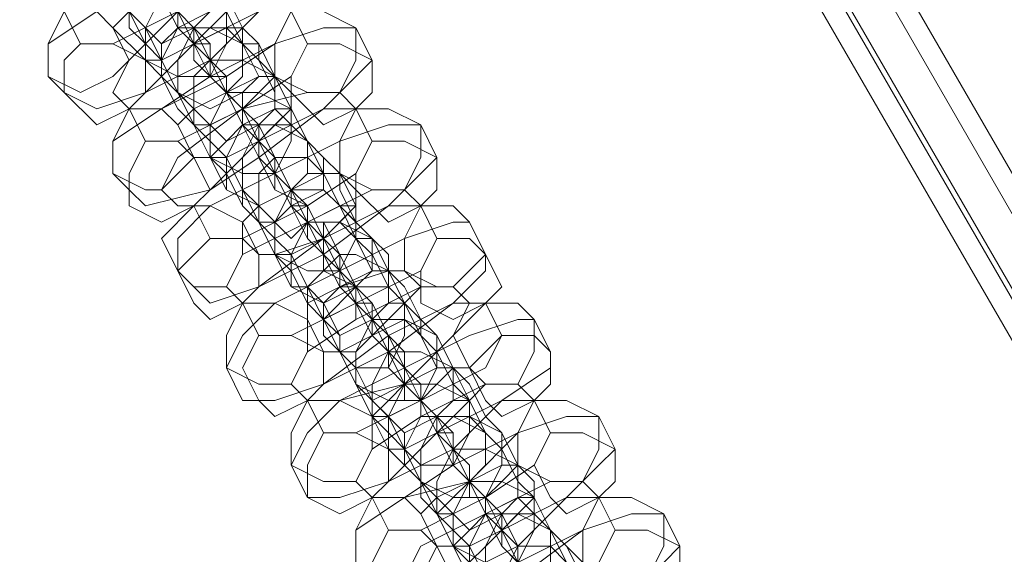
# Model space of a CAD drawing. Units: millimetres. Extents: x -4800 to 6489, y -11553 to 421.
# Drawn here: x -1264 to -1194, y -6380 to -6342 of the extents above; entities that cross this region are included whole.
import ezdxf

# ---------------------------------------------------------------- set-up
doc = ezdxf.new("R2010")
doc.units = ezdxf.units.MM

# ---------------------------------------------------------------- blocks, each defined once
blk = doc.blocks.new('WMF0')
at = {"color": 7, "lineweight": 0}
for points in [[(805.1324, -688.8786), (885.9885, -828.9048), (889.2674, -823.1667), (811.6903, -688.8786), (805.1324, -688.8786)], [(811.6903, -688.8786), (889.2674, -823.1667), (885.9885, -828.9048), (805.1324, -688.8786), (811.6903, -688.8786)], [(805.1324, -688.8786), (885.9885, -828.9048), (889.2674, -823.1667), (811.6903, -688.8786), (805.1324, -688.8786)]]:
    blk.add_lwpolyline(points, close=True, dxfattribs=at)
for points in [[(811.6903, -688.8786), (889.2674, -823.1667)], [(811.6903, -688.8786), (889.2674, -823.1667)], [(889.2674, -823.1667), (811.6903, -688.8786)], [(811.6903, -688.8786), (889.2674, -823.1667)], [(811.8394, -688.8786), (889.3419, -823.0921)], [(811.8394, -688.8786), (889.2674, -823.0921)], [(811.8394, -688.8786), (889.3419, -823.0921)], [(811.8394, -688.8786), (889.3419, -823.0921)], [(811.8394, -688.8786), (889.3419, -823.0921)], [(811.8394, -688.8786), (889.2674, -823.0921)], [(812.0629, -688.8786), (889.4165, -822.9431)], [(812.0629, -688.8786), (889.4165, -822.9431)], [(889.491, -822.7941), (812.1375, -688.8786)], [(889.491, -822.7941), (812.1375, -688.8786)], [(889.491, -822.7941), (812.1375, -688.8786)], [(889.491, -822.7941), (812.1375, -688.8786)]]:
    blk.add_lwpolyline(points, dxfattribs=at)
at = {"color": 251, "lineweight": 0}
for points in [[(836.7296, -737.3922), (836.6551, -737.3177), (836.6551, -737.2432), (836.5806, -737.0941), (836.5061, -737.0196), (836.4315, -736.8705), (836.357, -736.7215), (836.2825, -736.5725), (836.208, -736.4234), (836.1334, -736.3489), (836.0589, -736.2744)], [(836.1334, -736.4234), (836.208, -736.4234), (836.2825, -736.4979), (836.2825, -736.647), (836.357, -736.796), (836.5061, -736.9451), (836.5806, -737.0941), (836.6551, -737.1686), (836.7296, -737.3177), (836.7296, -737.3922), (836.8041, -737.4667)], [(836.4315, -737.3177), (836.4315, -737.2432), (836.357, -737.1686), (836.357, -737.0941), (836.2825, -736.9451), (836.208, -736.796), (836.1334, -736.7215), (836.0589, -736.647), (836.0589, -736.5725), (835.9844, -736.4979)], [(836.4315, -736.4979), (836.5061, -736.5725), (836.5806, -736.7215), (836.6551, -736.796), (836.7296, -736.9451), (836.8041, -737.0196), (836.8041, -737.1686), (836.8787, -737.1686), (836.8787, -737.2432)], [(836.0589, -736.647), (836.1334, -736.7215), (836.1334, -736.796), (836.208, -736.8705), (836.2825, -737.0196), (836.357, -737.0941), (836.4315, -737.2432), (836.5061, -737.3177), (836.5061, -737.3922)], [(835.9844, -737.3922), (835.9844, -737.2432), (836.208, -737.0941), (836.4315, -736.9451), (836.7296, -736.796), (836.9532, -736.7215), (837.1022, -736.7215)], [(836.357, -736.7215), (836.357, -736.796), (836.4315, -736.796), (836.4315, -736.8705), (836.5061, -737.0196), (836.5806, -737.0941), (836.5806, -737.1686)], [(837.0277, -737.8393), (836.9532, -737.7648), (836.9532, -737.6903), (836.8787, -737.5412), (836.8041, -737.4667), (836.7296, -737.3177), (836.5806, -737.1686), (836.5061, -737.0196), (836.4315, -736.8705), (836.4315, -736.796), (836.357, -736.7215)], [(836.9532, -736.796), (836.8787, -736.8705), (836.5806, -737.0941), (836.2825, -737.2432), (836.1334, -737.2432)], [(837.1022, -737.5412), (837.0277, -737.5412), (837.0277, -737.4667), (836.9532, -737.3177), (836.8787, -737.2432), (836.8041, -737.0941), (836.7296, -736.9451), (836.6551, -736.8705), (836.6551, -736.796)], [(837.1767, -736.8705), (837.1767, -736.9451), (836.9532, -737.0941), (836.7296, -737.3177), (836.4315, -737.4667), (836.208, -737.5412), (836.0589, -737.4667)], [(836.4315, -736.8705), (836.5061, -736.8705), (836.5061, -737.0196), (836.5806, -737.0941), (836.6551, -737.2432), (836.7296, -737.3922), (836.8787, -737.5412), (836.9532, -737.6903), (837.0277, -737.7648), (837.0277, -737.8393), (837.1022, -737.9138), (837.1022, -737.9884), (837.1022, -737.9138)], [(836.2825, -737.4667), (836.357, -737.3177), (836.5806, -737.0941), (836.8787, -737.0196), (837.0277, -736.9451)], [(836.2825, -737.1686), (836.357, -737.0941), (836.5061, -737.0196), (836.6551, -736.9451), (836.7296, -736.9451)], [(836.7296, -736.9451), (836.8041, -737.0196), (836.8787, -737.1686), (836.9532, -737.2432), (837.0277, -737.3922), (837.0277, -737.5412), (837.1022, -737.6158), (837.1767, -737.6903)], [(836.7296, -737.7648), (836.7296, -737.6903), (836.6551, -737.6158), (836.5806, -737.5412), (836.5061, -737.3922), (836.5061, -737.3177), (836.4315, -737.1686), (836.357, -737.0941), (836.2825, -737.0196)], [(836.8787, -737.0196), (836.8041, -737.0941), (836.6551, -737.2432), (836.5061, -737.3177), (836.4315, -737.3177)], [(836.5806, -737.1686), (836.5061, -737.0196)], [(836.8041, -737.4667), (836.7296, -737.3922), (836.7296, -737.3177), (836.6551, -737.2432), (836.5806, -737.1686), (836.5806, -737.0941), (836.5806, -737.0196), (836.5806, -737.0941)], [(836.1334, -737.2432), (836.0589, -737.0941)], [(837.1022, -737.0941), (837.0277, -737.2432), (836.8041, -737.3922), (836.5061, -737.5412), (836.357, -737.5412)], [(836.357, -737.0941), (836.4315, -737.1686), (836.4315, -737.2432), (836.5061, -737.3177), (836.5806, -737.4667), (836.6551, -737.6158), (836.7296, -737.6903), (836.8041, -737.7648), (836.8041, -737.8393), (836.8041, -737.9138)], [(836.357, -737.5412), (836.4315, -737.4667), (836.6551, -737.2432), (836.9532, -737.0941), (837.1022, -737.0941)], [(836.5806, -737.0941), (836.6551, -737.1686)], [(836.8787, -737.2432), (836.8041, -737.0941)], [(837.1022, -737.0941), (837.1767, -737.2432)], [(836.4315, -737.3177), (836.2825, -737.1686)], [(836.2825, -737.8393), (836.2825, -737.6903), (836.5061, -737.5412), (836.7296, -737.3922), (837.0277, -737.2432), (837.2513, -737.1686), (837.4003, -737.1686)], [(836.6551, -737.1686), (836.6551, -737.2432), (836.7296, -737.3177), (836.7296, -737.3922), (836.8041, -737.4667), (836.8787, -737.5412), (836.8787, -737.6158)], [(837.2513, -738.2865), (837.2513, -738.2119), (837.1767, -738.1374), (837.1767, -737.9884), (837.0277, -737.9138), (836.9532, -737.7648), (836.8787, -737.6158), (836.8041, -737.4667), (836.7296, -737.3177), (836.7296, -737.2432), (836.6551, -737.1686)], [(836.6551, -737.1686), (836.7296, -737.3177)], [(837.4003, -737.1686), (837.4748, -737.3177)], [(837.1767, -737.2432), (837.1022, -737.3922), (836.8787, -737.5412), (836.5806, -737.6903), (836.4315, -737.6903)], [(837.3258, -737.9884), (837.2513, -737.9138), (837.2513, -737.7648), (837.1767, -737.6903), (837.1022, -737.5412), (837.0277, -737.3922), (836.9532, -737.3177), (836.9532, -737.2432), (836.8787, -737.2432), (836.9532, -737.2432)], [(836.9532, -737.2432), (837.0277, -737.3922)], [(837.4748, -737.3177), (837.4003, -737.3922), (837.2513, -737.5412), (836.9532, -737.7648), (836.7296, -737.9138), (836.4315, -737.9884), (836.357, -737.9138)], [(836.5061, -737.3922), (836.4315, -737.3177)], [(836.7296, -737.3177), (836.8041, -737.4667), (836.8787, -737.5412), (836.9532, -737.6903), (837.0277, -737.8393), (837.1022, -737.9884), (837.1767, -738.1374), (837.2513, -738.2119), (837.3258, -738.2865), (837.3258, -738.361), (837.4003, -738.4355), (837.4003, -738.361)], [(836.0589, -737.4667), (835.9844, -737.3922)], [(836.5806, -737.6158), (836.6551, -737.5412), (836.8041, -737.4667), (836.9532, -737.3922), (837.0277, -737.3922)], [(836.8041, -737.4667), (836.7296, -737.3922)], [(837.0277, -737.3922), (837.1022, -737.4667), (837.1022, -737.6158), (837.1767, -737.6903), (837.2513, -737.8393), (837.3258, -737.9884), (837.4003, -738.0629), (837.4003, -738.1374), (837.4748, -738.1374)], [(837.0277, -737.3922), (837.1022, -737.4667)], [(836.357, -737.5412), (836.2825, -737.4667)], [(836.5061, -737.9138), (836.5806, -737.7648), (836.8787, -737.5412), (837.1767, -737.4667), (837.3258, -737.4667)], [(837.0277, -738.2119), (837.0277, -738.1374), (836.9532, -738.0629), (836.8787, -737.9884), (836.8041, -737.8393), (836.7296, -737.7648), (836.6551, -737.6158), (836.6551, -737.5412), (836.5806, -737.4667)], [(836.5806, -737.4667), (836.6551, -737.5412)], [(837.1022, -737.4667), (837.1022, -737.5412), (836.9532, -737.6903), (836.8041, -737.7648), (836.6551, -737.7648)], [(836.8787, -737.6158), (836.8041, -737.4667)], [(837.1022, -737.9138), (837.0277, -737.8393), (837.0277, -737.7648), (836.9532, -737.6903), (836.8787, -737.6158), (836.8787, -737.5412), (836.8787, -737.4667), (836.8787, -737.5412)], [(837.3258, -737.4667), (837.4003, -737.5412)], [(836.4315, -737.6903), (836.357, -737.5412)], [(837.4003, -737.5412), (837.3258, -737.6903), (837.0277, -737.8393), (836.7296, -737.9884), (836.5806, -737.9884)], [(836.6551, -737.5412), (836.6551, -737.6158), (836.7296, -737.6903), (836.8041, -737.7648), (836.8787, -737.9138), (836.9532, -738.0629), (837.0277, -738.1374), (837.0277, -738.2119), (837.1022, -738.2865), (837.1022, -738.361)], [(836.6551, -737.9884), (836.7296, -737.9138), (836.9532, -737.6903), (837.2513, -737.5412), (837.4003, -737.5412)], [(836.8787, -737.5412), (836.9532, -737.6158)], [(837.1767, -737.6903), (837.1022, -737.5412)], [(837.4003, -737.5412), (837.4748, -737.6903)], [(836.5806, -738.2865), (836.5806, -738.1374), (836.7296, -737.9884), (837.0277, -737.8393), (837.3258, -737.6903), (837.5494, -737.6158), (837.6984, -737.6158)], [(836.6551, -737.7648), (836.5806, -737.6158)], [(836.9532, -737.6158), (836.9532, -737.6903), (836.9532, -737.7648), (837.0277, -737.8393), (837.1022, -737.9138), (837.1022, -737.9884), (837.1767, -738.0629)], [(837.5494, -738.7336), (837.5494, -738.6591), (837.4748, -738.5845), (837.4003, -738.4355), (837.3258, -738.361), (837.2513, -738.2119), (837.1767, -738.0629), (837.1022, -737.9138), (837.0277, -737.7648), (836.9532, -737.6903), (836.9532, -737.6158)], [(836.9532, -737.6158), (837.0277, -737.7648)], [(837.6984, -737.6158), (837.7729, -737.7648)], [(837.4748, -737.6903), (837.4003, -737.8393), (837.1767, -737.9884), (836.8787, -738.1374), (836.7296, -738.1374)], [(837.6239, -738.4355), (837.5494, -738.361), (837.4748, -738.2119), (837.4003, -738.1374), (837.4003, -737.9884), (837.3258, -737.8393), (837.2513, -737.7648), (837.1767, -737.6903)], [(837.1767, -737.6903), (837.2513, -737.8393)], [(837.7729, -737.7648), (837.6984, -737.8393), (837.5494, -737.9884), (837.2513, -738.2119), (836.9532, -738.361), (836.7296, -738.4355), (836.6551, -738.361)], [(836.8041, -737.9138), (836.7296, -737.7648)], [(837.0277, -737.7648), (837.0277, -737.8393), (837.1022, -737.9138), (837.1767, -737.9884), (837.2513, -738.1374), (837.3258, -738.2865), (837.4003, -738.4355), (837.4748, -738.5845), (837.5494, -738.6591), (837.6239, -738.7336), (837.6239, -738.8081), (837.6239, -738.8826), (837.6239, -738.8081)], [(836.357, -737.9138), (836.2825, -737.8393)], [(836.8787, -738.0629), (836.9532, -737.9884), (837.1022, -737.9138), (837.2513, -737.8393), (837.3258, -737.8393)], [(837.1022, -737.9138), (837.0277, -737.8393)], [(837.2513, -737.8393), (837.3258, -737.8393), (837.3258, -737.9138), (837.4003, -738.0629), (837.4748, -738.1374), (837.5494, -738.2865), (837.6239, -738.4355), (837.6984, -738.51), (837.6984, -738.5845)], [(837.3258, -737.8393), (837.4003, -737.9138)], [(836.5806, -737.9884), (836.5061, -737.9138)], [(836.8041, -738.361), (836.8787, -738.2119), (837.1767, -738.0629), (837.4748, -737.9138), (837.6239, -737.9138)], [(837.3258, -738.6591), (837.2513, -738.5845), (837.2513, -738.51), (837.1767, -738.4355), (837.1022, -738.2865), (837.0277, -738.2119), (836.9532, -738.0629), (836.8787, -737.9884), (836.8787, -737.9138)], [(836.8787, -737.9138), (836.9532, -737.9884)], [(837.4003, -737.9138), (837.4003, -737.9884), (837.2513, -738.1374), (837.0277, -738.2119), (836.9532, -738.2119)], [(837.1767, -738.0629), (837.1022, -737.9138)], [(837.6239, -737.9138), (837.6984, -737.9884)], [(836.7296, -738.1374), (836.6551, -737.9884)], [(837.6984, -737.9884), (837.6239, -738.1374), (837.3258, -738.2865), (837.0277, -738.4355), (836.8787, -738.4355)], [(836.8787, -738.4355), (836.9532, -738.361), (837.2513, -738.1374), (837.5494, -737.9884), (837.6984, -737.9884)], [(836.9532, -737.9884), (836.9532, -738.0629), (837.0277, -738.1374), (837.1022, -738.2119), (837.1767, -738.361), (837.2513, -738.51), (837.2513, -738.5845), (837.3258, -738.6591), (837.4003, -738.7336), (837.4003, -738.8081)], [(837.4003, -738.361), (837.3258, -738.361), (837.3258, -738.2865), (837.2513, -738.2119), (837.2513, -738.1374), (837.1767, -738.0629), (837.1767, -737.9884), (837.1022, -737.9884)], [(837.1022, -737.9884), (837.1767, -738.0629)], [(837.4748, -738.1374), (837.3258, -737.9884)], [(837.6984, -737.9884), (837.7729, -738.1374)], [(836.8041, -738.7336), (836.8787, -738.5845), (837.0277, -738.4355), (837.3258, -738.2865), (837.6239, -738.1374), (837.8474, -738.0629), (837.922, -738.0629)], [(836.9532, -738.2119), (836.8787, -738.0629)], [(837.1767, -738.0629), (837.2513, -738.1374), (837.2513, -738.2119), (837.3258, -738.2865), (837.3258, -738.361), (837.4003, -738.4355), (837.4748, -738.51)], [(837.8474, -739.1807), (837.8474, -739.1062), (837.7729, -739.0317), (837.6984, -738.8826), (837.6239, -738.8081), (837.5494, -738.6591), (837.4748, -738.51), (837.4003, -738.361), (837.3258, -738.2119), (837.2513, -738.1374), (837.2513, -738.0629), (837.1767, -738.0629), (837.2513, -738.0629)], [(837.2513, -738.0629), (837.3258, -738.2119)], [(837.922, -738.0629), (837.9965, -738.2119)], [(837.7729, -738.1374), (837.6984, -738.2865), (837.4003, -738.4355), (837.1022, -738.5845), (836.9532, -738.5845)], [(837.922, -738.8826), (837.8474, -738.8081), (837.7729, -738.6591), (837.6984, -738.5845), (837.6239, -738.4355), (837.5494, -738.361), (837.5494, -738.2119), (837.4748, -738.1374)], [(837.4748, -738.1374), (837.5494, -738.2865)], [(837.9965, -738.2119), (837.9965, -738.2865), (837.8474, -738.4355), (837.5494, -738.6591), (837.2513, -738.8081), (837.0277, -738.8826), (836.8787, -738.8826)], [(837.1022, -738.361), (837.0277, -738.2119)], [(837.3258, -738.2119), (837.3258, -738.2865), (837.4003, -738.361), (837.4748, -738.4355), (837.5494, -738.5845), (837.6239, -738.7336), (837.6984, -738.8826), (837.7729, -739.0317), (837.8474, -739.1062), (837.922, -739.2552), (837.922, -739.3298), (837.922, -739.2552)], [(836.6551, -738.361), (836.5806, -738.2865)], [(837.1767, -738.51), (837.1767, -738.4355), (837.3258, -738.361), (837.5494, -738.2865), (837.6239, -738.2865)], [(837.4003, -738.361), (837.2513, -738.2865)], [(837.5494, -738.2865), (837.6239, -738.361), (837.6984, -738.51), (837.7729, -738.5845), (837.8474, -738.7336), (837.922, -738.8826), (837.922, -738.9572), (837.9965, -739.0317)], [(837.6239, -738.2865), (837.6984, -738.361)], [(836.8787, -738.4355), (836.8041, -738.361)], [(837.1022, -738.8081), (837.1767, -738.6591), (837.4003, -738.51), (837.6984, -738.361), (837.8474, -738.361)], [(837.5494, -739.1062), (837.5494, -739.0317), (837.4748, -738.9572), (837.4748, -738.8826), (837.4003, -738.7336), (837.3258, -738.6591), (837.2513, -738.51), (837.1767, -738.4355), (837.1767, -738.361), (837.1022, -738.361), (837.1767, -738.361)], [(837.1767, -738.361), (837.2513, -738.4355)], [(837.6984, -738.361), (837.6239, -738.4355), (837.4748, -738.5845), (837.3258, -738.6591), (837.2513, -738.6591)], [(837.4748, -738.51), (837.4003, -738.361)], [(837.8474, -738.361), (837.922, -738.4355)], [(836.9532, -738.5845), (836.8787, -738.4355)], [(837.922, -738.4355), (837.8474, -738.5845), (837.6239, -738.8081), (837.3258, -738.8826), (837.1767, -738.8826)], [(837.1767, -738.8826), (837.2513, -738.8081), (837.5494, -738.5845), (837.8474, -738.4355), (837.9965, -738.4355)], [(837.2513, -738.4355), (837.2513, -738.51), (837.3258, -738.5845), (837.3258, -738.6591), (837.4003, -738.8081), (837.4748, -738.9572), (837.5494, -739.0317), (837.6239, -739.1062), (837.6239, -739.1807), (837.6984, -739.2552)], [(837.6239, -738.8081), (837.6239, -738.7336), (837.5494, -738.6591), (837.4748, -738.5845), (837.4748, -738.51), (837.4003, -738.4355)], [(837.4003, -738.4355), (837.4748, -738.51)], [(837.6984, -738.5845), (837.6239, -738.4355)], [(837.9965, -738.4355), (838.071, -738.5845)], [(837.1022, -739.1807), (837.1767, -739.0317), (837.3258, -738.8826), (837.6239, -738.7336), (837.922, -738.5845), (838.1455, -738.51), (838.2201, -738.51)], [(837.2513, -738.6591), (837.1767, -738.51)], [(837.4748, -738.51), (837.4748, -738.5845), (837.5494, -738.6591), (837.6239, -738.7336), (837.6239, -738.8081), (837.6984, -738.8826), (837.6984, -738.9572), (837.7729, -738.9572)], [(838.1455, -739.6278), (838.071, -739.5533), (838.071, -739.4788), (837.9965, -739.4043), (837.922, -739.2552), (837.8474, -739.1062), (837.7729, -738.9572), (837.6239, -738.8081), (837.6239, -738.6591), (837.5494, -738.5845), (837.4748, -738.51)], [(837.4748, -738.51), (837.5494, -738.6591)], [(838.2201, -738.51), (838.2946, -738.6591)], [(838.071, -738.5845), (837.9965, -738.7336), (837.6984, -738.8826), (837.4003, -739.0317), (837.2513, -739.0317)], [(838.2201, -739.3298), (838.1455, -739.3298), (838.1455, -739.2552), (838.071, -739.1062), (837.9965, -739.0317), (837.922, -738.8826), (837.8474, -738.8081), (837.7729, -738.6591), (837.7729, -738.5845)], [(837.7729, -738.5845), (837.8474, -738.7336)], [(838.2946, -738.6591), (838.2946, -738.7336), (838.071, -738.8826), (837.8474, -739.1062), (837.5494, -739.2552), (837.3258, -739.3298), (837.1767, -739.3298)], [(837.4003, -738.8081), (837.3258, -738.6591)], [(837.5494, -738.6591), (837.6239, -738.7336), (837.6239, -738.8081), (837.6984, -738.8826), (837.7729, -739.0317), (837.8474, -739.1807), (837.9965, -739.3298), (838.071, -739.4788), (838.1455, -739.5533), (838.1455, -739.7024), (838.2201, -739.7024), (838.2201, -739.7769)], [(836.8787, -738.8826), (836.8041, -738.7336)], [(837.4748, -738.9572), (837.4748, -738.8826), (837.6239, -738.8081), (837.7729, -738.7336), (837.922, -738.7336)], [(837.6239, -738.8081), (837.5494, -738.7336)], [(837.8474, -738.7336), (837.922, -738.8081), (837.9965, -738.9572), (838.071, -739.0317), (838.1455, -739.1807), (838.1455, -739.3298), (838.2201, -739.4043), (838.2946, -739.4788)], [(837.922, -738.7336), (837.9965, -738.8081)], [(837.1767, -738.8826), (837.1022, -738.8081)], [(837.4003, -739.2552), (837.4748, -739.1062), (837.6984, -738.9572), (837.9965, -738.8081), (838.1455, -738.8081)], [(837.8474, -739.5533), (837.8474, -739.4788), (837.7729, -739.4043), (837.6984, -739.3298), (837.6984, -739.1807), (837.6239, -739.1062), (837.5494, -738.9572), (837.4748, -738.8826), (837.4003, -738.8081)], [(837.4003, -738.8081), (837.4748, -738.8826)], [(837.9965, -738.8081), (837.922, -738.8826), (837.7729, -739.0317), (837.6239, -739.1062), (837.5494, -739.1062)], [(837.7729, -738.9572), (837.6239, -738.8081)], [(838.1455, -738.8081), (838.2201, -738.8826)], [(837.2513, -739.0317), (837.1767, -738.8826)], [(838.2201, -738.8826), (838.1455, -739.0317), (837.922, -739.2552), (837.6239, -739.3298), (837.4748, -739.3298)], [(837.4748, -738.8826), (837.5494, -738.9572), (837.5494, -739.0317), (837.6239, -739.1062), (837.6984, -739.2552), (837.7729, -739.4043), (837.8474, -739.4788), (837.922, -739.5533), (837.922, -739.6278), (837.922, -739.7024)], [(837.4748, -739.3298), (837.5494, -739.2552), (837.7729, -739.0317), (838.071, -738.8826), (838.2201, -738.8826)], [(837.922, -739.2552), (837.8474, -739.1807), (837.8474, -739.1062), (837.7729, -739.0317), (837.7729, -738.9572), (837.6984, -738.8826)], [(837.6984, -738.8826), (837.7729, -738.9572)], [(837.9965, -739.0317), (837.922, -738.8826)], [(838.2201, -738.8826), (838.2946, -739.0317)], [(837.4003, -739.6278), (837.4003, -739.4788), (837.6239, -739.3298), (837.8474, -739.1807), (838.1455, -739.0317), (838.3691, -738.9572), (838.5181, -738.9572)], [(837.5494, -739.1062), (837.4748, -738.9572)], [(837.7729, -738.9572), (837.7729, -739.0317), (837.8474, -739.1062), (837.8474, -739.1807), (837.922, -739.2552), (837.9965, -739.3298), (837.9965, -739.4043)], [(838.4436, -740.075), (838.3691, -740.0005), (838.2946, -739.9259), (838.2946, -739.8514), (838.2201, -739.7024), (838.071, -739.5533), (837.9965, -739.4043), (837.922, -739.2552), (837.8474, -739.1062), (837.8474, -739.0317), (837.7729, -738.9572)], [(837.7729, -738.9572), (837.8474, -739.1062)], [(838.5181, -738.9572), (838.5927, -739.1062)], [(838.2946, -739.0317), (838.2201, -739.1807), (837.9965, -739.3298), (837.6984, -739.4788), (837.5494, -739.4788)], [(838.4436, -739.7769), (838.4436, -739.7024), (838.3691, -739.5533), (838.2946, -739.4788), (838.2201, -739.3298), (838.1455, -739.2552), (838.071, -739.1062), (838.071, -739.0317)], [(838.071, -739.0317), (838.1455, -739.1807)], [(838.5927, -739.1062), (838.5181, -739.1807), (838.3691, -739.3298), (838.1455, -739.5533), (837.8474, -739.7024), (837.6239, -739.7769), (837.4748, -739.7769)], [(837.6984, -739.2552), (837.5494, -739.1062)], [(837.8474, -739.1062), (837.922, -739.1807), (837.922, -739.2552), (837.9965, -739.3298), (838.071, -739.4788), (838.1455, -739.6278), (838.2201, -739.7769), (838.2946, -739.9259), (838.3691, -740.0005), (838.4436, -740.1495), (838.5181, -740.1495), (838.5181, -740.224)], [(837.1767, -739.3298), (837.1022, -739.1807)], [(837.6984, -739.4043), (837.7729, -739.3298), (837.922, -739.2552), (838.071, -739.1807), (838.1455, -739.1807)], [(837.922, -739.2552), (837.8474, -739.1807)], [(838.1455, -739.1807), (838.2201, -739.2552), (838.2201, -739.4043), (838.2946, -739.4788), (838.3691, -739.6278), (838.4436, -739.7769), (838.5181, -739.8514), (838.5181, -739.9259), (838.5927, -739.9259)], [(838.1455, -739.1807), (838.2201, -739.2552)], [(837.4748, -739.3298), (837.4003, -739.2552)], [(837.6239, -739.7024), (837.6984, -739.5533), (837.9965, -739.4043), (838.2946, -739.2552), (838.4436, -739.2552)], [(838.1455, -740.0005), (838.1455, -739.9259), (838.071, -739.8514), (837.9965, -739.7769), (837.922, -739.6278), (837.8474, -739.5533), (837.7729, -739.4043), (837.7729, -739.3298), (837.6984, -739.2552)], [(837.6984, -739.2552), (837.7729, -739.3298)], [(838.2201, -739.2552), (838.2201, -739.3298), (838.071, -739.4788), (837.922, -739.5533), (837.7729, -739.5533)], [(837.9965, -739.4043), (837.922, -739.2552)], [(838.4436, -739.2552), (838.5181, -739.3298)], [(837.5494, -739.4788), (837.4748, -739.3298)], [(837.7729, -739.3298), (837.8474, -739.4043), (837.8474, -739.4788), (837.922, -739.5533), (837.9965, -739.7024), (838.071, -739.8514), (838.1455, -739.9259), (838.1455, -740.0005), (838.2201, -740.075), (838.2201, -740.1495)], [(838.5181, -739.3298), (838.4436, -739.4788), (838.1455, -739.7024), (837.922, -739.7769), (837.7729, -739.7769)], [(837.7729, -739.7769), (837.8474, -739.7024), (838.071, -739.4788), (838.3691, -739.3298), (838.5181, -739.3298)], [(838.2201, -739.7024), (838.1455, -739.6278), (838.1455, -739.5533), (838.071, -739.4788), (837.9965, -739.4043), (837.9965, -739.3298)], [(837.9965, -739.3298), (838.071, -739.4043)], [(838.2946, -739.4788), (838.2201, -739.3298)], [(838.5181, -739.3298), (838.5927, -739.4788)], [(837.7729, -739.5533), (837.6984, -739.4043)], [(837.6984, -740.075), (837.6984, -739.9259), (837.922, -739.7769), (838.1455, -739.6278), (838.4436, -739.4788), (838.6672, -739.4043), (838.8162, -739.4043)], [(838.071, -739.4043), (838.071, -739.4788), (838.071, -739.5533), (838.1455, -739.6278), (838.2201, -739.7024), (838.2201, -739.7769), (838.2946, -739.8514)], [(838.6672, -740.5221), (838.6672, -740.4476), (838.5927, -740.3731), (838.5181, -740.2985), (838.4436, -740.1495), (838.3691, -740.0005), (838.2946, -739.8514), (838.2201, -739.7024), (838.1455, -739.6278), (838.071, -739.4788), (838.071, -739.4043)], [(838.071, -739.4043), (838.1455, -739.5533)], [(838.8162, -739.4043), (838.8907, -739.5533)], [(838.5927, -739.4788), (838.5181, -739.6278), (838.2946, -739.7769), (837.9965, -739.9259), (837.8474, -739.9259)], [(838.7417, -740.224), (838.6672, -740.1495), (838.6672, -740.0005), (838.5927, -739.9259), (838.5181, -739.7769), (838.4436, -739.7024), (838.3691, -739.5533), (838.2946, -739.4788)], [(838.2946, -739.4788), (838.4436, -739.6278)], [(838.8907, -739.5533), (838.8162, -739.6278), (838.6672, -739.7769), (838.3691, -740.0005), (838.071, -740.1495), (837.8474, -740.224), (837.7729, -740.224)], [(837.922, -739.7024), (837.8474, -739.5533)], [(838.1455, -739.5533), (838.1455, -739.6278), (838.2201, -739.7024), (838.2946, -739.7769), (838.3691, -739.9259), (838.4436, -740.075), (838.5181, -740.224), (838.5927, -740.3731), (838.6672, -740.4476), (838.7417, -740.5966), (838.7417, -740.6712), (838.8162, -740.6712), (838.7417, -740.6712)]]:
    blk.add_lwpolyline(points, dxfattribs=at)
for points in [[(836.7296, -736.9451), (836.7296, -737.0941), (836.6551, -737.1686), (836.5061, -737.2432), (836.357, -737.0941), (836.357, -736.9451), (836.4315, -736.8705), (836.5806, -736.8705), (836.7296, -736.9451)], [(836.4315, -737.3177), (836.5806, -737.3922), (836.7296, -737.3922), (836.8041, -737.2432), (836.8041, -737.0941), (836.6551, -737.0196), (836.5061, -737.0196), (836.4315, -737.1686), (836.4315, -737.3177)], [(835.9844, -737.3922), (836.1334, -737.4667), (836.2825, -737.3922), (836.357, -737.3177), (836.2825, -737.1686), (836.208, -737.0941), (836.0589, -737.0941), (835.9844, -737.2432), (835.9844, -737.3922)], [(836.5061, -737.3177), (836.5061, -737.2432), (836.5806, -737.1686), (836.7296, -737.0941), (836.8041, -737.0941), (836.8041, -737.1686), (836.6551, -737.2432), (836.5061, -737.3177)], [(836.8041, -737.3922), (836.7296, -737.3922), (836.7296, -737.3177), (836.6551, -737.2432), (836.6551, -737.1686), (836.5806, -737.0941), (836.6551, -737.1686), (836.6551, -737.2432), (836.7296, -737.3177), (836.7296, -737.3922), (836.8041, -737.3922)], [(837.4003, -737.1686), (837.4003, -737.3177), (837.3258, -737.4667), (837.1767, -737.4667), (837.0277, -737.3922), (837.0277, -737.2432), (837.1022, -737.0941), (837.2513, -737.0941), (837.4003, -737.1686)], [(836.5061, -737.3922), (836.6551, -737.5412), (836.8041, -737.4667), (836.8787, -737.3922), (836.8787, -737.2432), (836.7296, -737.1686), (836.5806, -737.1686), (836.5061, -737.3177), (836.5061, -737.3922)], [(836.8787, -737.2432), (836.9532, -737.3922), (836.8787, -737.4667), (836.7296, -737.5412), (836.5806, -737.4667), (836.5806, -737.3177), (836.6551, -737.1686), (836.8041, -737.1686), (836.8787, -737.2432)], [(836.0589, -737.4667), (836.208, -737.6158), (836.357, -737.5412), (836.4315, -737.4667), (836.4315, -737.3177), (836.2825, -737.2432), (836.1334, -737.2432), (836.0589, -737.3177), (836.0589, -737.4667)], [(836.6551, -737.2432), (836.7296, -737.2432), (836.7296, -737.3177), (836.8041, -737.3922), (836.8041, -737.4667), (836.8787, -737.5412), (836.8787, -737.6158), (836.8787, -737.5412), (836.8041, -737.4667), (836.8041, -737.3922), (836.7296, -737.3177), (836.7296, -737.2432), (836.6551, -737.2432)], [(837.4748, -737.3177), (837.4748, -737.4667), (837.4003, -737.5412), (837.2513, -737.6158), (837.1022, -737.4667), (837.1022, -737.3922), (837.1767, -737.2432), (837.3258, -737.2432), (837.4748, -737.3177)], [(837.0277, -737.3922), (837.0277, -737.5412), (836.9532, -737.6158), (836.8041, -737.6903), (836.6551, -737.5412), (836.6551, -737.3922), (836.7296, -737.3177), (836.8787, -737.3177), (837.0277, -737.3922)], [(837.0277, -737.3922), (836.9532, -737.3922), (836.8041, -737.4667), (836.6551, -737.5412), (836.6551, -737.6158), (836.7296, -737.6158), (836.8787, -737.5412), (836.9532, -737.4667), (837.0277, -737.3922)], [(836.7296, -737.7648), (836.8787, -737.8393), (837.0277, -737.8393), (837.1022, -737.6903), (837.1022, -737.5412), (836.9532, -737.4667), (836.8041, -737.4667), (836.7296, -737.6158), (836.7296, -737.7648)], [(836.2825, -737.8393), (836.4315, -737.9138), (836.5061, -737.9138), (836.6551, -737.7648), (836.5806, -737.6158), (836.5061, -737.5412), (836.357, -737.5412), (836.2825, -737.6903), (836.2825, -737.8393)], [(836.7296, -737.7648), (836.8041, -737.6903), (836.8787, -737.6158), (837.0277, -737.5412), (837.1022, -737.5412), (837.0277, -737.6158), (836.9532, -737.6903), (836.8041, -737.7648), (836.7296, -737.7648)], [(837.0277, -737.9138), (837.0277, -737.8393), (837.0277, -737.7648), (836.9532, -737.6903), (836.8787, -737.6158), (836.8787, -737.5412), (836.9532, -737.6158), (836.9532, -737.6903), (837.0277, -737.7648), (837.0277, -737.8393), (837.0277, -737.9138)], [(837.6984, -737.6158), (837.6984, -737.7648), (837.6239, -737.9138), (837.4748, -737.9138), (837.3258, -737.8393), (837.3258, -737.6903), (837.4003, -737.5412), (837.5494, -737.5412), (837.6984, -737.6158)], [(836.8041, -737.9138), (836.9532, -737.9884), (837.1022, -737.9138), (837.1767, -737.8393), (837.1767, -737.6903), (837.0277, -737.6158), (836.8787, -737.6158), (836.8041, -737.7648), (836.8041, -737.9138)], [(837.1767, -737.6903), (837.2513, -737.8393), (837.1022, -737.9138), (836.9532, -737.9884), (836.8787, -737.9138), (836.8787, -737.7648), (836.9532, -737.6158), (837.1022, -737.6158), (837.1767, -737.6903)], [(836.357, -737.9884), (836.5061, -738.0629), (836.6551, -737.9884), (836.7296, -737.9138), (836.6551, -737.7648), (836.5806, -737.6903), (836.4315, -737.6903), (836.357, -737.8393), (836.357, -737.9884)], [(836.9532, -737.6903), (837.0277, -737.7648), (837.0277, -737.8393), (837.1022, -737.9138), (837.1767, -737.9884), (837.1767, -738.0629), (837.1767, -737.9884), (837.1022, -737.9138), (837.0277, -737.8393), (837.0277, -737.7648), (836.9532, -737.6903)], [(837.7729, -737.7648), (837.7729, -737.9138), (837.6984, -737.9884), (837.5494, -738.0629), (837.4003, -737.9138), (837.4003, -737.8393), (837.4748, -737.6903), (837.6239, -737.6903), (837.7729, -737.7648)], [(837.2513, -737.8393), (837.3258, -737.9884), (837.1767, -738.0629), (837.1022, -738.1374), (836.9532, -737.9884), (836.9532, -737.8393), (837.0277, -737.7648), (837.1767, -737.7648), (837.2513, -737.8393)], [(837.2513, -737.8393), (837.1767, -737.8393), (837.1022, -737.9138), (836.9532, -737.9884), (836.9532, -738.0629), (837.0277, -738.0629), (837.1022, -737.9884), (837.2513, -737.9138), (837.2513, -737.8393)], [(837.0277, -738.2119), (837.1767, -738.2865), (837.3258, -738.2865), (837.4003, -738.1374), (837.3258, -737.9884), (837.2513, -737.9138), (837.1022, -737.9138), (837.0277, -738.0629), (837.0277, -738.2119)], [(836.5806, -738.2865), (836.6551, -738.361), (836.8041, -738.361), (836.8787, -738.2119), (836.8787, -738.0629), (836.7296, -737.9884), (836.6551, -737.9884), (836.5061, -738.1374), (836.5806, -738.2865)], [(837.0277, -738.2119), (837.0277, -738.1374), (837.1767, -738.0629), (837.3258, -737.9884), (837.4003, -737.9884), (837.3258, -738.0629), (837.2513, -738.1374), (837.1022, -738.2119), (837.0277, -738.2119)], [(837.3258, -738.361), (837.3258, -738.2865), (837.3258, -738.2119), (837.2513, -738.1374), (837.1767, -738.0629), (837.1767, -737.9884), (837.1767, -738.0629), (837.2513, -738.1374), (837.3258, -738.2119), (837.3258, -738.2865), (837.3258, -738.361)], [(837.922, -738.0629), (837.9965, -738.2119), (837.8474, -738.361), (837.7729, -738.361), (837.6239, -738.2865), (837.6239, -738.1374), (837.6984, -737.9884), (837.8474, -737.9884), (837.922, -738.0629)], [(837.1022, -738.361), (837.2513, -738.4355), (837.4003, -738.361), (837.4748, -738.2865), (837.4003, -738.1374), (837.3258, -738.0629), (837.1767, -738.0629), (837.1022, -738.2119), (837.1022, -738.361)], [(837.4748, -738.1374), (837.4748, -738.2865), (837.4003, -738.361), (837.2513, -738.4355), (837.1767, -738.361), (837.1022, -738.2119), (837.1767, -738.0629), (837.3258, -738.0629), (837.4748, -738.1374)], [(836.6551, -738.4355), (836.7296, -738.51), (836.8787, -738.4355), (836.9532, -738.361), (836.9532, -738.2119), (836.8787, -738.1374), (836.7296, -738.1374), (836.5806, -738.2865), (836.6551, -738.4355)], [(837.2513, -738.1374), (837.3258, -738.2119), (837.3258, -738.2865), (837.4003, -738.361), (837.4003, -738.4355), (837.4003, -738.51), (837.4003, -738.4355), (837.4003, -738.361), (837.3258, -738.2865), (837.3258, -738.2119), (837.2513, -738.1374)], [(837.9965, -738.2119), (838.071, -738.361), (837.9965, -738.4355), (837.8474, -738.51), (837.6984, -738.4355), (837.6984, -738.2865), (837.7729, -738.1374), (837.922, -738.1374), (837.9965, -738.2119)], [(837.5494, -738.2865), (837.5494, -738.4355), (837.4748, -738.51), (837.3258, -738.5845), (837.2513, -738.4355), (837.1767, -738.361), (837.3258, -738.2119), (837.4003, -738.2119), (837.5494, -738.2865)], [(837.5494, -738.2865), (837.4748, -738.2865), (837.3258, -738.361), (837.2513, -738.4355), (837.2513, -738.51), (837.4003, -738.4355), (837.5494, -738.361), (837.5494, -738.2865)], [(837.3258, -738.6591), (837.4003, -738.7336), (837.5494, -738.7336), (837.6239, -738.5845), (837.6239, -738.4355), (837.5494, -738.361), (837.4003, -738.361), (837.2513, -738.51), (837.3258, -738.6591)], [(836.8041, -738.7336), (836.9532, -738.8081), (837.1022, -738.8081), (837.1767, -738.6591), (837.1767, -738.51), (837.0277, -738.4355), (836.8787, -738.4355), (836.8041, -738.5845), (836.8041, -738.7336)], [(837.3258, -738.6591), (837.3258, -738.5845), (837.4748, -738.51), (837.5494, -738.4355), (837.6239, -738.4355), (837.6239, -738.51), (837.4748, -738.5845), (837.4003, -738.6591), (837.3258, -738.6591)], [(837.6239, -738.8081), (837.6239, -738.7336), (837.5494, -738.6591), (837.5494, -738.5845), (837.4748, -738.51), (837.4748, -738.4355), (837.4003, -738.4355), (837.4748, -738.4355), (837.4748, -738.51), (837.5494, -738.5845), (837.5494, -738.6591), (837.6239, -738.7336), (837.6239, -738.8081)], [(838.2201, -738.51), (838.2201, -738.6591), (838.1455, -738.8081), (837.9965, -738.8081), (837.922, -738.7336), (837.8474, -738.5845), (837.9965, -738.4355), (838.1455, -738.4355), (838.2201, -738.51)], [(837.4003, -738.8081), (837.4748, -738.8826), (837.6239, -738.8081), (837.7729, -738.7336), (837.6984, -738.5845), (837.6239, -738.51), (837.4748, -738.51), (837.4003, -738.6591), (837.4003, -738.8081)], [(837.7729, -738.5845), (837.7729, -738.7336), (837.6984, -738.8826), (837.5494, -738.8826), (837.4003, -738.8081), (837.4003, -738.6591), (837.4748, -738.51), (837.6239, -738.51), (837.7729, -738.5845)], [(836.9532, -738.8826), (837.0277, -738.9572), (837.1767, -738.8826), (837.2513, -738.8081), (837.2513, -738.6591), (837.1022, -738.5845), (836.9532, -738.5845), (836.8787, -738.7336), (836.9532, -738.8826)], [(837.5494, -738.5845), (837.5494, -738.6591), (837.6239, -738.7336), (837.6984, -738.8081), (837.6984, -738.8826), (837.6984, -738.9572), (837.6984, -738.8826), (837.6984, -738.8081), (837.6239, -738.7336), (837.5494, -738.6591), (837.5494, -738.5845)], [(838.2946, -738.6591), (838.2946, -738.8081), (838.2201, -738.8826), (838.071, -738.9572), (837.9965, -738.8826), (837.922, -738.7336), (838.071, -738.5845), (838.2201, -738.5845), (838.2946, -738.6591)], [(837.8474, -738.7336), (837.8474, -738.8826), (837.7729, -738.9572), (837.6239, -739.0317), (837.4748, -738.8826), (837.4748, -738.8081), (837.5494, -738.6591), (837.6984, -738.6591), (837.8474, -738.7336)], [(837.8474, -738.7336), (837.7729, -738.7336), (837.6239, -738.8081), (837.5494, -738.8826), (837.4748, -738.9572), (837.5494, -738.9572), (837.6984, -738.8826), (837.7729, -738.8081), (837.8474, -738.7336)], [(837.6239, -739.1062), (837.6984, -739.1807), (837.8474, -739.1807), (837.922, -739.0317), (837.922, -738.8826), (837.7729, -738.8081), (837.6239, -738.8081), (837.5494, -738.9572), (837.6239, -739.1062)], [(837.1022, -739.1807), (837.2513, -739.2552), (837.4003, -739.2552), (837.4748, -739.1062), (837.4748, -738.9572), (837.3258, -738.8826), (837.1767, -738.8826), (837.1022, -739.0317), (837.1022, -739.1807)], [(837.6239, -739.1062), (837.6239, -739.0317), (837.7729, -738.9572), (837.8474, -738.8826), (837.922, -738.8826), (837.922, -738.9572), (837.7729, -739.0317), (837.6239, -739.1062)], [(837.922, -739.2552), (837.922, -739.1807), (837.8474, -739.1062), (837.7729, -739.0317), (837.7729, -738.9572), (837.6984, -738.8826), (837.7729, -738.9572), (837.7729, -739.0317), (837.8474, -739.1062), (837.922, -739.1807), (837.922, -739.2552)], [(838.5181, -738.9572), (838.5181, -739.1062), (838.4436, -739.2552), (838.2946, -739.2552), (838.1455, -739.1807), (838.1455, -739.0317), (838.2201, -738.8826), (838.3691, -738.8826), (838.5181, -738.9572)], [(837.6984, -739.2552), (837.7729, -739.3298), (837.922, -739.2552), (837.9965, -739.1807), (837.9965, -739.0317), (837.8474, -738.9572), (837.6984, -738.9572), (837.6239, -739.1062), (837.6984, -739.2552)], [(838.071, -739.0317), (838.071, -739.1807), (837.9965, -739.3298), (837.8474, -739.3298), (837.6984, -739.2552), (837.6984, -739.1062), (837.7729, -738.9572), (837.922, -738.9572), (838.071, -739.0317)], [(837.1767, -739.3298), (837.3258, -739.4043), (837.4748, -739.3298), (837.5494, -739.2552), (837.5494, -739.1062), (837.4003, -739.0317), (837.2513, -739.0317), (837.1767, -739.1807), (837.1767, -739.3298)], [(837.7729, -739.0317), (837.8474, -739.0317), (837.8474, -739.1062), (837.922, -739.1807), (837.922, -739.2552), (837.9965, -739.3298), (837.9965, -739.4043), (837.9965, -739.3298), (837.922, -739.2552), (837.922, -739.1807), (837.8474, -739.1062), (837.8474, -739.0317), (837.7729, -739.0317)], [(838.5927, -739.1062), (838.5927, -739.2552), (838.5181, -739.3298), (838.3691, -739.4043), (838.2946, -739.3298), (838.2201, -739.1807), (838.2946, -739.0317), (838.4436, -739.0317), (838.5927, -739.1062)], [(838.1455, -739.1807), (838.1455, -739.3298), (838.071, -739.4043), (837.922, -739.4788), (837.7729, -739.3298), (837.7729, -739.2552), (837.8474, -739.1062), (837.9965, -739.1062), (838.1455, -739.1807)], [(838.1455, -739.1807), (838.071, -739.1807), (837.922, -739.2552), (837.8474, -739.3298), (837.7729, -739.4043), (837.8474, -739.4043), (837.9965, -739.3298), (838.071, -739.2552), (838.1455, -739.1807)], [(837.8474, -739.5533), (837.9965, -739.6278), (838.1455, -739.6278), (838.2201, -739.4788), (838.2201, -739.3298), (838.071, -739.2552), (837.922, -739.2552), (837.8474, -739.4043), (837.8474, -739.5533)], [(837.4003, -739.6278), (837.5494, -739.7024), (837.6984, -739.7024), (837.7729, -739.5533), (837.6984, -739.4043), (837.6239, -739.3298), (837.4748, -739.3298), (837.4003, -739.4788), (837.4003, -739.6278)], [(837.8474, -739.5533), (837.922, -739.4788), (837.9965, -739.4043), (838.1455, -739.3298), (838.2201, -739.3298), (838.1455, -739.4043), (838.071, -739.4788), (837.922, -739.5533), (837.8474, -739.5533)], [(838.1455, -739.7024), (838.1455, -739.6278), (838.1455, -739.5533), (838.071, -739.4788), (838.071, -739.4043), (837.9965, -739.3298), (838.071, -739.4043), (838.071, -739.4788), (838.1455, -739.5533), (838.1455, -739.6278), (838.1455, -739.7024)], [(838.8162, -739.4043), (838.8162, -739.5533), (838.7417, -739.7024), (838.5927, -739.7024), (838.4436, -739.6278), (838.4436, -739.4788), (838.5181, -739.3298), (838.6672, -739.3298), (838.8162, -739.4043)], [(837.922, -739.7024), (838.071, -739.7769), (838.2201, -739.7024), (838.2946, -739.6278), (838.2946, -739.4788), (838.1455, -739.4043), (837.9965, -739.4043), (837.922, -739.5533), (837.922, -739.7024)], [(838.2946, -739.4788), (838.3691, -739.6278), (838.2946, -739.7769), (838.1455, -739.7769), (837.9965, -739.7024), (837.9965, -739.5533), (838.071, -739.4043), (838.2201, -739.4043), (838.2946, -739.4788)], [(837.4748, -739.7769), (837.6239, -739.8514), (837.7729, -739.7769), (837.8474, -739.7024), (837.7729, -739.5533), (837.6984, -739.4788), (837.5494, -739.4788), (837.4748, -739.6278), (837.4748, -739.7769)], [(838.071, -739.4788), (838.1455, -739.5533), (838.1455, -739.6278), (838.2201, -739.7024), (838.2946, -739.7769), (838.2946, -739.8514), (838.2946, -739.7769), (838.2201, -739.7024), (838.1455, -739.6278), (838.1455, -739.5533), (838.071, -739.4788)], [(838.8907, -739.5533), (838.8907, -739.7024), (838.8162, -739.7769), (838.6672, -739.8514), (838.5181, -739.7769), (838.5181, -739.6278), (838.5927, -739.4788), (838.7417, -739.4788), (838.8907, -739.5533)], [(838.3691, -739.6278), (838.4436, -739.7769), (838.3691, -739.8514), (838.2201, -739.9259), (838.071, -739.8514), (838.071, -739.7024), (838.1455, -739.5533), (838.2946, -739.5533), (838.3691, -739.6278)]]:
    blk.add_lwpolyline(points, close=True, dxfattribs=at)

msp = doc.modelspace()

# ---------------------------------------------------------------- block references
at = {"xscale": 15.496223985, "yscale": 15.496223985, "zscale": 15.496223985}
msp.add_blockref('WMF0', (-14216.696, 5080.872), dxfattribs=at)

doc.saveas('drawing.dxf')
